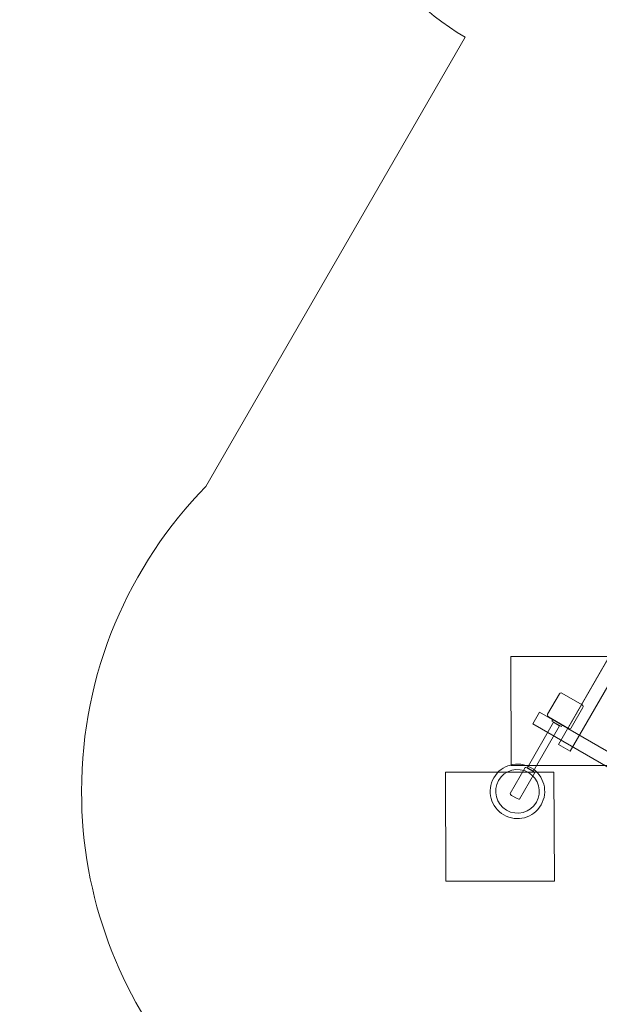
# Model space of a CAD drawing. Units: millimetres. Extents: x -95 to 97, y -136 to 6.
# Drawn here: x -95 to -74, y -66 to -30 of the extents above; entities that cross this region are included whole.
import ezdxf
from ezdxf.lldxf.tags import DXFTag

# ---------------------------------------------------------------- set-up
doc = ezdxf.new("R2010")
doc.units = ezdxf.units.MM
doc.header["$MEASUREMENT"] = 0
doc.layers.add('Ebene 1', color=7, linetype='Continuous')
tags = doc.linetypes.add('New Line1', pattern=[0.4, 0.1, -0.3]).pattern_tags.tags
tags[6:7] = [DXFTag(74, 4), DXFTag(75, 0), DXFTag(340, '0'), DXFTag(46, 1.0), DXFTag(50, 0.0), DXFTag(44, 0.0), DXFTag(45, 0.0)]
tags[4:5] = [DXFTag(74, 4), DXFTag(75, 0), DXFTag(340, '0'), DXFTag(46, 1.0), DXFTag(50, 0.0), DXFTag(44, 0.0), DXFTag(45, 0.0)]

msp = doc.modelspace()

# ---------------------------------------------------------------- linework, layer by layer
at = {"layer": 'Ebene 1', "linetype": 'New Line1', "lineweight": 18}
msp.add_open_spline([(-78.5727, -30.8713), (-81.7794, -29.0345), (-83.6659, -25.3388), (-83.6659, -21.1049), (-83.6659, -21.1049), (-83.6659, -21.1049), (-83.6659, -15.4049), (-83.6659, -15.4049), (-83.6659, -15.4049), (-83.6659, -9.3561), (-79.8147, -4.4049), (-73.7659, -4.4049), (-73.7659, -4.4049), (-73.7659, -4.4049), (-57.5423, -4.4049), (-57.5423, -4.4049), (-57.5423, -4.4049), (-54.6219, -1.3297), (-50.4999, 0.5951), (-45.9503, 0.5951), (-45.9503, 0.5951), (-45.9503, 0.5951), (-39.8552, 0.5951), (-39.8552, 0.5951), (-39.8552, 0.5951), (-39.8552, 0.5951), (-37.7883, 0.5951), (-37.7883, 0.5951), (-37.7883, 0.5951), (-37.7883, 0.5951), (-36.9463, 0.5951), (-36.9463, 0.5951), (-36.9463, 0.5951), (-34.0121, 3.8545), (-29.7657, 5.9123), (-25.0617, 5.9123), (-25.0617, 5.9123), (-25.0617, 5.9123), (-8.0617, 5.9123), (-8.0617, 5.9123), (-8.0617, 5.9123), (-6.1257, 5.9123), (-4.2672, 5.5635), (-2.5457, 4.9261), (-2.5457, 4.9261), (-2.5457, 4.9261), (2.8383, 4.9261), (2.8383, 4.9261), (2.8383, 4.9261), (7.8591, 4.9261), (12.3582, 2.5816), (15.2973, -1.0659), (15.2973, -1.0659), (15.5522, -1.0537), (15.8084, -1.047), (16.0662, -1.047), (16.0662, -1.047), (16.0662, -1.047), (31.5662, -1.047), (31.5662, -1.047), (31.5662, -1.047), (40.3662, -1.047), (47.5662, -8.247), (47.5662, -17.047), (47.5662, -17.047), (47.5662, -17.047), (47.5662, -26.3267), (47.5662, -26.3267), (47.5662, -26.3267), (48.3362, -28.205), (48.7623, -30.2572), (48.7623, -32.4043), (48.7623, -32.4043), (48.7623, -32.4043), (48.7623, -32.6743), (48.7623, -32.6743), (48.7623, -32.6743), (48.7623, -32.6743), (80.8716, -32.6743), (80.8716, -32.6743), (80.8716, -32.6743), (89.7134, -32.6743), (96.9476, -39.9085), (96.9476, -48.7503), (96.9476, -48.7503), (96.9476, -48.7503), (96.9476, -64.5983), (96.9476, -64.5983), (96.9476, -64.5983), (96.9476, -73.4401), (89.7134, -80.6743), (80.8716, -80.6743), (80.8716, -80.6743), (80.8716, -80.6743), (15.5949, -80.6743), (15.5949, -80.6743), (15.5949, -80.6743), (10.1444, -80.6743), (5.3058, -77.9246), (2.3951, -73.7446), (2.3951, -73.7446), (-0.3972, -76.1687), (-4.0354, -77.6405), (-8.001, -77.6405), (-8.001, -77.6405), (-8.001, -77.6405), (-21.2078, -77.6405), (-21.2078, -77.6405), (-21.2078, -77.6405), (-22.7967, -77.6405), (-24.3328, -77.4032), (-25.7833, -76.9641), (-25.7833, -76.9641), (-25.7833, -76.9641), (-25.7833, -92.981), (-25.7833, -92.981), (-25.7833, -92.981), (-25.7833, -98.6062), (-28.7255, -103.5775), (-33.1469, -106.4324), (-33.1469, -106.4324), (-33.1469, -106.4324), (-33.1469, -109.3665), (-33.1469, -109.3665), (-33.1469, -109.3665), (-33.1469, -112.6505), (-35.1525, -115.4885), (-37.9993, -116.7171), (-37.9993, -116.7171), (-37.9993, -116.7171), (-37.9993, -128.0773), (-37.9993, -128.0773), (-37.9993, -128.0773), (-37.9993, -132.4773), (-41.5993, -136.0773), (-45.9993, -136.0773), (-45.9993, -136.0773), (-45.9993, -136.0773), (-54.9993, -136.0773), (-54.9993, -136.0773), (-54.9993, -136.0773), (-59.3993, -136.0773), (-62.9993, -132.4773), (-62.9993, -128.0773), (-62.9993, -128.0773), (-62.9993, -128.0773), (-62.9993, -116.7171), (-62.9993, -116.7171), (-62.9993, -116.7171), (-65.8461, -115.4887), (-67.8519, -112.6505), (-67.8519, -109.3665), (-67.8519, -109.3665), (-67.8519, -109.3665), (-67.8519, -106.1423), (-67.8519, -106.1423), (-67.8519, -106.1423), (-68.6514, -105.5887), (-69.3992, -104.9651), (-70.085, -104.2792), (-70.085, -104.2792), (-70.085, -104.2792), (-78.9283, -104.2792), (-78.9283, -104.2792), (-78.9283, -104.2792), (-87.7283, -104.2792), (-94.9283, -97.0792), (-94.9283, -88.2792), (-94.9283, -88.2792), (-94.9283, -88.2792), (-94.9283, -81.283), (-94.9283, -81.283), (-94.9283, -81.283), (-94.9283, -76.258), (-92.5798, -71.7556), (-88.9271, -68.8166), (-88.9271, -68.8166), (-91.2553, -66.0377), (-92.6576, -62.457), (-92.6576, -58.5482), (-92.6576, -58.5482), (-92.6576, -54.1912), (-90.9153, -50.2417), (-88.0904, -47.3564), (-88.0904, -47.3564), (-88.0904, -47.3564), (-78.5727, -30.8713), (-78.5727, -30.8713)], degree=3, knots=[0, 0, 0, 0, 0.0208333, 0.0208333, 0.0208333, 0.0208333, 0.0416667, 0.0416667, 0.0416667, 0.0416667, 0.0625, 0.0625, 0.0625, 0.0625, 0.0833333, 0.0833333, 0.0833333, 0.0833333, 0.1041667, 0.1041667, 0.1041667, 0.1041667, 0.125, 0.125, 0.125, 0.125, 0.1458333, 0.1458333, 0.1458333, 0.1458333, 0.1666667, 0.1666667, 0.1666667, 0.1666667, 0.1875, 0.1875, 0.1875, 0.1875, 0.2083333, 0.2083333, 0.2083333, 0.2083333, 0.2291667, 0.2291667, 0.2291667, 0.2291667, 0.25, 0.25, 0.25, 0.25, 0.2708333, 0.2708333, 0.2708333, 0.2708333, 0.2916667, 0.2916667, 0.2916667, 0.2916667, 0.3125, 0.3125, 0.3125, 0.3125, 0.3333333, 0.3333333, 0.3333333, 0.3333333, 0.3541667, 0.3541667, 0.3541667, 0.3541667, 0.375, 0.375, 0.375, 0.375, 0.3958333, 0.3958333, 0.3958333, 0.3958333, 0.4166667, 0.4166667, 0.4166667, 0.4166667, 0.4375, 0.4375, 0.4375, 0.4375, 0.4583333, 0.4583333, 0.4583333, 0.4583333, 0.4791667, 0.4791667, 0.4791667, 0.4791667, 0.5, 0.5, 0.5, 0.5, 0.5208333, 0.5208333, 0.5208333, 0.5208333, 0.5416667, 0.5416667, 0.5416667, 0.5416667, 0.5625, 0.5625, 0.5625, 0.5625, 0.5833333, 0.5833333, 0.5833333, 0.5833333, 0.6041667, 0.6041667, 0.6041667, 0.6041667, 0.625, 0.625, 0.625, 0.625, 0.6458333, 0.6458333, 0.6458333, 0.6458333, 0.6666667, 0.6666667, 0.6666667, 0.6666667, 0.6875, 0.6875, 0.6875, 0.6875, 0.7083333, 0.7083333, 0.7083333, 0.7083333, 0.7291667, 0.7291667, 0.7291667, 0.7291667, 0.75, 0.75, 0.75, 0.75, 0.7708333, 0.7708333, 0.7708333, 0.7708333, 0.7916667, 0.7916667, 0.7916667, 0.7916667, 0.8125, 0.8125, 0.8125, 0.8125, 0.8333333, 0.8333333, 0.8333333, 0.8333333, 0.8541667, 0.8541667, 0.8541667, 0.8541667, 0.875, 0.875, 0.875, 0.875, 0.8958333, 0.8958333, 0.8958333, 0.8958333, 0.9166667, 0.9166667, 0.9166667, 0.9166667, 0.9375, 0.9375, 0.9375, 0.9375, 0.9583333, 0.9583333, 0.9583333, 0.9583333, 1, 1, 1, 1], dxfattribs=at)
at = {"layer": 'Ebene 1', "color": 250, "lineweight": 18}
for points, knots in [([(-71.9049, -51.2034), (-71.9049, -51.2034), (-75.1521, -56.8276), (-75.1521, -56.8276), (-75.1521, -56.8276), (-75.1521, -56.8276), (-74.719, -57.0776), (-74.719, -57.0776), (-74.719, -57.0776), (-74.719, -57.0776), (-71.4719, -51.4534), (-71.4719, -51.4534), (-71.4719, -51.4534), (-71.4719, -51.4534), (-71.9049, -51.2034), (-71.9049, -51.2034)], [0, 0, 0, 0, 0.2, 0.2, 0.2, 0.2, 0.4, 0.4, 0.4, 0.4, 0.6, 0.6, 0.6, 0.6, 1, 1, 1, 1]), ([(-71.8126, -51.0435), (-71.8126, -51.0435), (-74.8126, -56.2397), (-74.8126, -56.2397), (-74.8126, -56.2397), (-74.8126, -56.2397), (-60.9562, -64.2397), (-60.9562, -64.2397), (-60.9562, -64.2397), (-60.9562, -64.2397), (-57.9562, -59.0435), (-57.9562, -59.0435), (-57.9562, -59.0435), (-57.9562, -59.0435), (-71.8126, -51.0435), (-71.8126, -51.0435)], [0, 0, 0, 0, 0.2, 0.2, 0.2, 0.2, 0.4, 0.4, 0.4, 0.4, 0.6, 0.6, 0.6, 0.6, 1, 1, 1, 1]), ([(-75.1196, -54.9714), (-75.1196, -54.9714), (-75.5491, -55.7153), (-75.5491, -55.7153), (-75.5491, -55.7153), (-75.5685, -55.7489), (-75.5569, -55.7922), (-75.5233, -55.8116), (-75.5233, -55.8116), (-75.5233, -55.8116), (-74.7794, -56.2411), (-74.7794, -56.2411), (-74.7794, -56.2411), (-74.7458, -56.2605), (-74.7025, -56.2489), (-74.6831, -56.2153), (-74.6831, -56.2153), (-74.6831, -56.2153), (-74.2536, -55.4714), (-74.2536, -55.4714), (-74.2536, -55.4714), (-74.2342, -55.4378), (-74.2458, -55.3945), (-74.2794, -55.3751), (-74.2794, -55.3751), (-74.2794, -55.3751), (-75.0233, -54.9456), (-75.0233, -54.9456), (-75.0233, -54.9456), (-75.0569, -54.9262), (-75.1002, -54.9378), (-75.1196, -54.9714)], [0, 0, 0, 0, 0.1111111, 0.1111111, 0.1111111, 0.1111111, 0.2222222, 0.2222222, 0.2222222, 0.2222222, 0.3333333, 0.3333333, 0.3333333, 0.3333333, 0.4444444, 0.4444444, 0.4444444, 0.4444444, 0.5555556, 0.5555556, 0.5555556, 0.5555556, 0.6666667, 0.6666667, 0.6666667, 0.6666667, 0.7777778, 0.7777778, 0.7777778, 0.7777778, 1, 1, 1, 1]), ([(-59.9355, -64.8289), (-59.9355, -64.8289), (-75.8484, -55.6416), (-75.8484, -55.6416), (-75.8484, -55.6416), (-75.8484, -55.6416), (-76.0984, -56.0746), (-76.0984, -56.0746), (-76.0984, -56.0746), (-76.0984, -56.0746), (-60.1855, -65.2619), (-60.1855, -65.2619), (-60.1855, -65.2619), (-60.1855, -65.2619), (-59.9355, -64.8289), (-59.9355, -64.8289)], [0, 0, 0, 0, 0.2, 0.2, 0.2, 0.2, 0.4, 0.4, 0.4, 0.4, 0.6, 0.6, 0.6, 0.6, 1, 1, 1, 1]), ([(-76.3027, -57.6934), (-76.3027, -57.6934), (-75.3326, -56.0131), (-75.3326, -56.0131), (-75.3326, -56.0131), (-75.3326, -56.0131), (-75.1098, -56.1417), (-75.1098, -56.1417), (-75.1098, -56.1417), (-75.1098, -56.1417), (-76.0799, -57.822), (-76.0799, -57.822), (-76.0799, -57.822), (-76.0799, -57.822), (-76.3027, -57.6934), (-76.3027, -57.6934)], [0, 0, 0, 0, 0.2, 0.2, 0.2, 0.2, 0.4, 0.4, 0.4, 0.4, 0.6, 0.6, 0.6, 0.6, 1, 1, 1, 1]), ([(-75.3914, -55.9722), (-75.3914, -55.9722), (-75.3619, -55.9211), (-75.3619, -55.9211), (-75.3619, -55.9211), (-75.3619, -55.9211), (-75.0154, -56.1211), (-75.0154, -56.1211), (-75.0154, -56.1211), (-75.0154, -56.1211), (-75.0449, -56.1722), (-75.0449, -56.1722), (-75.0449, -56.1722), (-75.0449, -56.1722), (-75.3914, -55.9722), (-75.3914, -55.9722)], [0, 0, 0, 0, 0.2, 0.2, 0.2, 0.2, 0.4, 0.4, 0.4, 0.4, 0.6, 0.6, 0.6, 0.6, 1, 1, 1, 1]), ([(-76.1576, -57.6822), (-76.6359, -57.4061), (-77.2475, -57.5699), (-77.5237, -58.0482), (-77.5237, -58.0482), (-77.7998, -58.5265), (-77.6359, -59.1381), (-77.1576, -59.4143), (-77.1576, -59.4143), (-76.6793, -59.6904), (-76.0677, -59.5265), (-75.7916, -59.0482), (-75.7916, -59.0482), (-75.5154, -58.57), (-75.6793, -57.9583), (-76.1576, -57.6822)], [0, 0, 0, 0, 0.2, 0.2, 0.2, 0.2, 0.4, 0.4, 0.4, 0.4, 0.6, 0.6, 0.6, 0.6, 1, 1, 1, 1]), ([(-76.2576, -57.8554), (-76.6403, -57.6345), (-77.1295, -57.7656), (-77.3504, -58.1482), (-77.3504, -58.1482), (-77.5714, -58.5309), (-77.4403, -59.0202), (-77.0576, -59.2411), (-77.0576, -59.2411), (-76.675, -59.462), (-76.1857, -59.3309), (-75.9648, -58.9482), (-75.9648, -58.9482), (-75.7439, -58.5656), (-75.875, -58.0763), (-76.2576, -57.8554)], [0, 0, 0, 0, 0.2, 0.2, 0.2, 0.2, 0.4, 0.4, 0.4, 0.4, 0.6, 0.6, 0.6, 0.6, 1, 1, 1, 1]), ([(-76.9258, -58.6299), (-76.9258, -58.6299), (-76.376, -57.6777), (-76.376, -57.6777), (-76.376, -57.6777), (-76.3676, -57.663), (-76.3294, -57.669), (-76.2913, -57.691), (-76.2913, -57.691), (-76.2913, -57.691), (-76.0835, -57.811), (-76.0835, -57.811), (-76.0835, -57.811), (-76.0454, -57.833), (-76.0211, -57.863), (-76.0296, -57.8777), (-76.0296, -57.8777), (-76.0296, -57.8777), (-76.5793, -58.8299), (-76.5793, -58.8299), (-76.5793, -58.8299), (-76.5878, -58.8446), (-76.6259, -58.8385), (-76.664, -58.8165), (-76.664, -58.8165), (-76.664, -58.8165), (-76.8719, -58.6965), (-76.8719, -58.6965), (-76.8719, -58.6965), (-76.91, -58.6745), (-76.9343, -58.6446), (-76.9258, -58.6299)], [0, 0, 0, 0, 0.1111111, 0.1111111, 0.1111111, 0.1111111, 0.2222222, 0.2222222, 0.2222222, 0.2222222, 0.3333333, 0.3333333, 0.3333333, 0.3333333, 0.4444444, 0.4444444, 0.4444444, 0.4444444, 0.5555556, 0.5555556, 0.5555556, 0.5555556, 0.6666667, 0.6666667, 0.6666667, 0.6666667, 0.7777778, 0.7777778, 0.7777778, 0.7777778, 1, 1, 1, 1])]:
    msp.add_open_spline(points, degree=3, knots=knots, dxfattribs=at)
at = {"layer": 'Ebene 1', "color": 251, "lineweight": 9}
for points in [[(-72.9013, -57.5934), (-72.9013, -57.5934), (-76.884, -57.5934), (-76.884, -57.5934), (-76.884, -57.5934), (-76.884, -57.5934), (-76.9013, -53.5932), (-76.9013, -53.5932), (-76.9013, -53.5932), (-76.9013, -53.5932), (-72.9185, -53.5932), (-72.9185, -53.5932), (-72.9185, -53.5932), (-72.9185, -53.5932), (-72.9013, -57.5934), (-72.9013, -57.5934)], [(-75.3004, -61.841), (-75.3004, -61.841), (-79.2831, -61.841), (-79.2831, -61.841), (-79.2831, -61.841), (-79.2831, -61.841), (-79.3004, -57.8408), (-79.3004, -57.8408), (-79.3004, -57.8408), (-79.3004, -57.8408), (-75.3176, -57.8408), (-75.3176, -57.8408), (-75.3176, -57.8408), (-75.3176, -57.8408), (-75.3004, -61.841), (-75.3004, -61.841)]]:
    msp.add_open_spline(points, degree=3, knots=[0, 0, 0, 0, 0.2, 0.2, 0.2, 0.2, 0.4, 0.4, 0.4, 0.4, 0.6, 0.6, 0.6, 0.6, 1, 1, 1, 1], dxfattribs=at)

doc.saveas('drawing.dxf')
